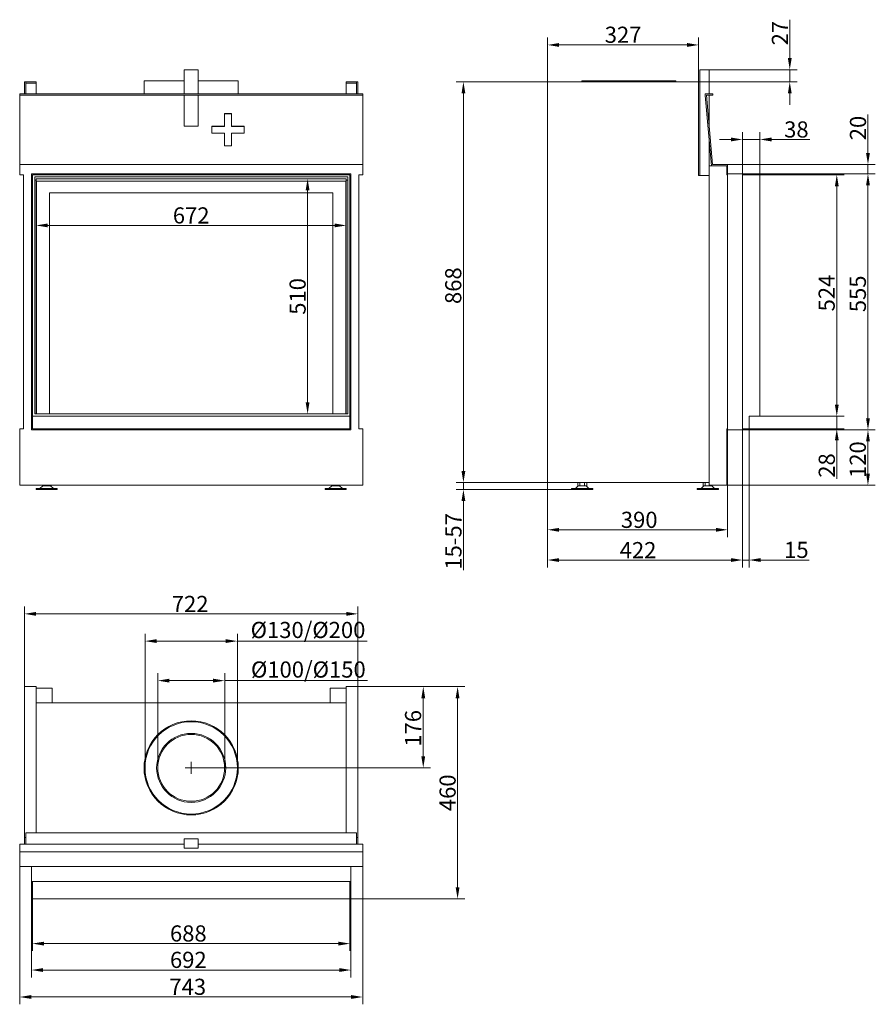
# Model space of a CAD drawing. Extents: x -11431 to -9578, y 70 to 2204.
import ezdxf

# ---------------------------------------------------------------- set-up
doc = ezdxf.new("R2010")
doc.units = 0
doc.header["$LTSCALE"] = 5
doc.layers.add('Bemaßungen(Brunner)', color=7, linetype='Continuous', lineweight=25)
doc.layers.add('STUKLIJST', color=7, linetype='Continuous')
doc.styles.add('Brunner 2014', font='arial.ttf', dxfattribs={"height": 35})
doc.dimstyles.new('Brunner 2014', dxfattribs={"dimscale": 5, "dimtxt": 35, "dimasz": 5, "dimexe": 3.175, "dimexo": 0, "dimgap": 0.762, "dimtad": 1, "dimdec": 0, "dimrnd": 1e-08, "dimtxsty": 'Brunner 2014', "dimcen": 0.09, "dimdle": 10, "dimclrd": 7, "dimclre": 7, "dimclrt": 7, "dimadec": 1, "dimazin": 2, "dimtfac": 0.666667, "dimtdec": 0, "dimtmove": 0, "dimatfit": 3, "dimldrblk": 'Filled-1', "dimfxl": 1, "dimtolj": 1, "dimlwd": 5, "dimlwe": 5, "dimarcsym": 0})

# ---------------------------------------------------------------- blocks, each defined once
blk = doc.blocks.new('*D41')
at = {"color": 7, "linetype": 'Continuous', "lineweight": 5}
for p, q in [((-11420.9, 758.8), (-11420.9, 932.4)), ((-10698.9, 758.8), (-10698.9, 932.4)), ((-11395.9, 916.5), (-10723.9, 916.5))]:
    blk.add_line(p, q, dxfattribs=at)
for points in [[(-11395.9, 920.7), (-11395.9, 912.4), (-11420.9, 916.5)], [(-10723.9, 920.7), (-10723.9, 912.4), (-10698.9, 916.5)]]:
    blk.add_solid(points, dxfattribs=at)
at = {"layer": 'Defpoints', "color": 0, "linetype": 'Continuous', "lineweight": 5}
for p in [(-10698.9, 916.5), (-11420.9, 758.8), (-10698.9, 758.8)]:
    blk.add_point(p, dxfattribs=at)
at = {"color": 7, "linetype": 'Continuous', "lineweight": 0, "insert": (-11062.1, 955.5), "char_height": 35, "attachment_point": 2, "style": 'Brunner 2014'}
blk.add_mtext('\\A1;722', dxfattribs=at)
blk = doc.blocks.new('Filled-1')
at = {"color": 0}
for p, q in [((0, 0), (-1, 0.167)), ((-1, 0.167), (-1, -0.167)), ((-1, 0), (0, 0)), ((-1, -0.167), (0, 0))]:
    blk.add_line(p, q, dxfattribs=at)
at = {"color": 0, "flags": 128}
blk.add_lwpolyline([(-1, -0.167), (0, 0), (-1, 0.167), (-1, -0.167)], dxfattribs=at)
at = {"color": 0}
blk.add_solid([(-1, -0.167), (0, 0), (-1, 0.167), (-1, -0.167)], dxfattribs=at)
blk = doc.blocks.new('*D42')
at = {"color": 7, "linetype": 'Continuous', "lineweight": 5}
for p, q in [((-10698.9, 758.8), (-10541.3, 758.8)), ((-10557.2, 607.8), (-10557.2, 733.8)), ((-11059.9, 582.8), (-10541.3, 582.8))]:
    blk.add_line(p, q, dxfattribs=at)
for points in [[(-10561.3, 733.8), (-10553, 733.8), (-10557.2, 758.8)], [(-10561.3, 607.8), (-10553, 607.8), (-10557.2, 582.8)]]:
    blk.add_solid(points, dxfattribs=at)
at = {"layer": 'Defpoints', "color": 0, "linetype": 'Continuous', "lineweight": 5}
for p in [(-10698.9, 758.8), (-10557.2, 758.8), (-11059.9, 582.8)]:
    blk.add_point(p, dxfattribs=at)
at = {"color": 7, "linetype": 'Continuous', "lineweight": 0, "insert": (-10596.7, 668.5), "char_height": 35, "attachment_point": 2, "rotation": 90, "style": 'Brunner 2014'}
blk.add_mtext('\\A1;176', dxfattribs=at)
blk = doc.blocks.new('*D43')
at = {"color": 7, "linetype": 'Continuous', "lineweight": 5}
for p, q in [((-11403.9, 298.8), (-11403.9, 186.1)), ((-10715.9, 298.8), (-10715.9, 186.1)), ((-10740.9, 202), (-11378.9, 202))]:
    blk.add_line(p, q, dxfattribs=at)
for points in [[(-11378.9, 206.1), (-11378.9, 197.8), (-11403.9, 202)], [(-10740.9, 206.1), (-10740.9, 197.8), (-10715.9, 202)]]:
    blk.add_solid(points, dxfattribs=at)
at = {"layer": 'Defpoints', "color": 0, "linetype": 'Continuous', "lineweight": 5}
for p in [(-11403.9, 298.8), (-10715.9, 298.8), (-11403.9, 202)]:
    blk.add_point(p, dxfattribs=at)
at = {"color": 30, "linetype": 'Continuous', "lineweight": 0, "insert": (-11066.1, 241.5), "char_height": 35, "attachment_point": 2, "style": 'Brunner 2014'}
blk.add_mtext('\\A1;688', dxfattribs=at)
blk = doc.blocks.new('*D44')
at = {"color": 7, "linetype": 'Continuous', "lineweight": 5}
for p, q in [((-11405.9, 336.8), (-11405.9, 128.9)), ((-10713.9, 336.8), (-10713.9, 128.9)), ((-11380.9, 144.7), (-10738.9, 144.7))]:
    blk.add_line(p, q, dxfattribs=at)
for points in [[(-11380.9, 148.9), (-11380.9, 140.6), (-11405.9, 144.7)], [(-10738.9, 148.9), (-10738.9, 140.6), (-10713.9, 144.7)]]:
    blk.add_solid(points, dxfattribs=at)
at = {"layer": 'Defpoints', "color": 0, "linetype": 'Continuous', "lineweight": 5}
for p in [(-11405.9, 336.8), (-10713.9, 336.8), (-10713.9, 144.7)]:
    blk.add_point(p, dxfattribs=at)
at = {"color": 7, "linetype": 'Continuous', "lineweight": 0, "insert": (-11066.1, 184.3), "char_height": 35, "attachment_point": 2, "style": 'Brunner 2014'}
blk.add_mtext('\\A1;692', dxfattribs=at)
blk = doc.blocks.new('*D45')
at = {"color": 7, "linetype": 'Continuous', "lineweight": 5}
for p, q in [((-11431.4, 368.8), (-11431.4, 70.5)), ((-10688.4, 368.8), (-10688.4, 70.5)), ((-11406.4, 86.3), (-10713.4, 86.3))]:
    blk.add_line(p, q, dxfattribs=at)
for points in [[(-11406.4, 90.5), (-11406.4, 82.2), (-11431.4, 86.3)], [(-10713.4, 90.5), (-10713.4, 82.2), (-10688.4, 86.3)]]:
    blk.add_solid(points, dxfattribs=at)
at = {"layer": 'Defpoints', "color": 0, "linetype": 'Continuous', "lineweight": 5}
for p in [(-11431.4, 368.8), (-10688.4, 368.8), (-10688.4, 86.3)]:
    blk.add_point(p, dxfattribs=at)
at = {"color": 7, "linetype": 'Continuous', "lineweight": 0, "insert": (-11067.3, 125.9), "char_height": 35, "attachment_point": 2, "style": 'Brunner 2014'}
blk.add_mtext('\\A1;743', dxfattribs=at)
blk = doc.blocks.new('*D46')
at = {"layer": 'Bemaßungen(Brunner)', "color": 7, "linetype": 'Continuous', "lineweight": 5}
for p, q in [((-10723.9, 1859.2), (-10823.6, 1859.2)), ((-10807.7, 1834.2), (-10807.7, 1374.7)), ((-10724.9, 1349.7), (-10823.6, 1349.7))]:
    blk.add_line(p, q, dxfattribs=at)
at = {"layer": 'Bemaßungen(Brunner)', "color": 7, "lineweight": 5}
for points in [[(-10811.9, 1834.2), (-10803.6, 1834.2), (-10807.7, 1859.2)], [(-10811.9, 1374.7), (-10803.6, 1374.7), (-10807.7, 1349.7)]]:
    blk.add_solid(points, dxfattribs=at)
at = {"layer": 'Defpoints', "color": 0, "lineweight": 5}
for p in [(-10723.9, 1859.2), (-10807.7, 1349.7), (-10724.9, 1349.7)]:
    blk.add_point(p, dxfattribs=at)
at = {"layer": 'Bemaßungen(Brunner)', "color": 7, "lineweight": 5, "insert": (-10829.4, 1604.4), "char_height": 35, "attachment_point": 5, "rotation": 90, "style": 'Brunner 2014'}
blk.add_mtext('\\A1;510', dxfattribs=at)
blk = doc.blocks.new('*D47')
at = {"layer": 'Bemaßungen(Brunner)', "color": 7, "linetype": 'Continuous', "lineweight": 5}
for p, q in [((-11395.9, 1859.2), (-11395.9, 1742.4)), ((-10723.9, 1859.2), (-10723.9, 1742.4)), ((-11370.9, 1758.2), (-10748.9, 1758.2))]:
    blk.add_line(p, q, dxfattribs=at)
at = {"layer": 'Bemaßungen(Brunner)', "color": 7, "lineweight": 5}
for points in [[(-11370.9, 1762.4), (-11370.9, 1754.1), (-11395.9, 1758.2)], [(-10748.9, 1762.4), (-10748.9, 1754.1), (-10723.9, 1758.2)]]:
    blk.add_solid(points, dxfattribs=at)
at = {"layer": 'Defpoints', "color": 0, "lineweight": 5}
for p in [(-11395.9, 1859.2), (-10723.9, 1859.2), (-10723.9, 1758.2)]:
    blk.add_point(p, dxfattribs=at)
at = {"layer": 'Bemaßungen(Brunner)', "color": 7, "lineweight": 5, "insert": (-11059.9, 1779.9), "char_height": 35, "attachment_point": 5, "style": 'Brunner 2014'}
blk.add_mtext('\\A1;672', dxfattribs=at)
blk = doc.blocks.new('*D48')
at = {"color": 7, "linetype": 'Continuous', "lineweight": 5}
for p, q in [((-10287.8, 2069.2), (-10287.8, 2165.2)), ((-9960.8, 2069.2), (-9960.8, 2165.2)), ((-9985.8, 2149.3), (-10262.8, 2149.3))]:
    blk.add_line(p, q, dxfattribs=at)
for points in [[(-10262.8, 2153.5), (-10262.8, 2145.1), (-10287.8, 2149.3)], [(-9985.8, 2153.5), (-9985.8, 2145.1), (-9960.8, 2149.3)]]:
    blk.add_solid(points, dxfattribs=at)
at = {"layer": 'Defpoints', "color": 0, "linetype": 'Continuous', "lineweight": 5}
for p in [(-10287.8, 2149.3), (-10287.8, 2069.2), (-9960.8, 2069.2)]:
    blk.add_point(p, dxfattribs=at)
at = {"color": 7, "linetype": 'Continuous', "lineweight": 0, "insert": (-10124.3, 2188.9), "char_height": 35, "attachment_point": 2, "style": 'Brunner 2014'}
blk.add_mtext('\\A1;327', dxfattribs=at)
blk = doc.blocks.new('*D49')
at = {"color": 7, "linetype": 'Continuous', "lineweight": 5}
for p, q in [((-10287.8, 2069.2), (-10486, 2069.2)), ((-10470.2, 1226.2), (-10470.2, 2044.2)), ((-10287.8, 1201.2), (-10486, 1201.2))]:
    blk.add_line(p, q, dxfattribs=at)
for points in [[(-10474.3, 2044.2), (-10466, 2044.2), (-10470.2, 2069.2)], [(-10474.3, 1226.2), (-10466, 1226.2), (-10470.2, 1201.2)]]:
    blk.add_solid(points, dxfattribs=at)
at = {"layer": 'Defpoints', "color": 0, "linetype": 'Continuous', "lineweight": 5}
for p in [(-10470.2, 2069.2), (-10287.8, 2069.2), (-10287.8, 1201.2)]:
    blk.add_point(p, dxfattribs=at)
at = {"color": 7, "linetype": 'Continuous', "lineweight": 0, "insert": (-10509.7, 1627.7), "char_height": 35, "attachment_point": 2, "rotation": 90, "style": 'Brunner 2014'}
blk.add_mtext('\\A1;868', dxfattribs=at)
blk = doc.blocks.new('*D50')
at = {"color": 7, "linetype": 'Continuous', "lineweight": 5}
for p, q in [((-9865.8, 1315.2), (-9865.8, 1017.3)), ((-9851.3, 1317.2), (-9851.3, 1017.3)), ((-9890.8, 1033.2), (-9915.8, 1033.2)), ((-9865.8, 1033.2), (-9851.3, 1033.2)), ((-9826.3, 1033.2), (-9721.5, 1033.2))]:
    blk.add_line(p, q, dxfattribs=at)
for points in [[(-9890.8, 1037.3), (-9890.8, 1029), (-9865.8, 1033.2)], [(-9826.3, 1037.3), (-9826.3, 1029), (-9851.3, 1033.2)]]:
    blk.add_solid(points, dxfattribs=at)
at = {"layer": 'Defpoints', "color": 0, "linetype": 'Continuous', "lineweight": 5}
for p in [(-9865.8, 1315.2), (-9851.3, 1317.2), (-9851.3, 1033.2)]:
    blk.add_point(p, dxfattribs=at)
at = {"color": 30, "linetype": 'Continuous', "lineweight": 0, "insert": (-9748.9, 1072.7), "char_height": 35, "attachment_point": 2, "style": 'Brunner 2014'}
blk.add_mtext('\\A1;15', dxfattribs=at)
blk = doc.blocks.new('*D51')
at = {"color": 7, "linetype": 'Continuous', "lineweight": 5}
for p, q in [((-9865.8, 1315.2), (-9865.8, 1017.3)), ((-10287.8, 1201.2), (-10287.8, 1017.3)), ((-9890.8, 1033.2), (-10262.8, 1033.2))]:
    blk.add_line(p, q, dxfattribs=at)
for points in [[(-10262.8, 1037.3), (-10262.8, 1029), (-10287.8, 1033.2)], [(-9890.8, 1037.3), (-9890.8, 1029), (-9865.8, 1033.2)]]:
    blk.add_solid(points, dxfattribs=at)
at = {"layer": 'Defpoints', "color": 0, "linetype": 'Continuous', "lineweight": 5}
for p in [(-9865.8, 1315.2), (-10287.8, 1201.2), (-10287.8, 1033.2)]:
    blk.add_point(p, dxfattribs=at)
at = {"color": 7, "linetype": 'Continuous', "lineweight": 0, "insert": (-10091.9, 1072.1), "char_height": 35, "attachment_point": 2, "style": 'Brunner 2014'}
blk.add_mtext('\\A1;422', dxfattribs=at)
blk = doc.blocks.new('*D52')
at = {"color": 7, "linetype": 'Continuous', "lineweight": 5}
for p, q in [((-9865.8, 1315.2), (-9578, 1315.2)), ((-9593.9, 1220.2), (-9593.9, 1290.2)), ((-9897.8, 1195.2), (-9578, 1195.2))]:
    blk.add_line(p, q, dxfattribs=at)
for points in [[(-9598, 1290.2), (-9589.7, 1290.2), (-9593.9, 1315.2)], [(-9598, 1220.2), (-9589.7, 1220.2), (-9593.9, 1195.2)]]:
    blk.add_solid(points, dxfattribs=at)
at = {"layer": 'Defpoints', "color": 0, "linetype": 'Continuous', "lineweight": 5}
for p in [(-9865.8, 1315.2), (-9593.9, 1315.2), (-9897.8, 1195.2)]:
    blk.add_point(p, dxfattribs=at)
at = {"color": 7, "linetype": 'Continuous', "lineweight": 0, "insert": (-9633.4, 1250.7), "char_height": 35, "attachment_point": 2, "rotation": 90, "style": 'Brunner 2014'}
blk.add_mtext('\\A1;120', dxfattribs=at)
blk = doc.blocks.new('*D53')
at = {"color": 7, "linetype": 'Continuous', "lineweight": 5}
for p, q in [((-9827.8, 1868.2), (-9645.5, 1868.2)), ((-9661.4, 1369.7), (-9661.4, 1843.2)), ((-9827.8, 1344.7), (-9645.5, 1344.7))]:
    blk.add_line(p, q, dxfattribs=at)
for points in [[(-9665.5, 1843.2), (-9657.2, 1843.2), (-9661.4, 1868.2)], [(-9665.5, 1369.7), (-9657.2, 1369.7), (-9661.4, 1344.7)]]:
    blk.add_solid(points, dxfattribs=at)
at = {"layer": 'Defpoints', "color": 0, "linetype": 'Continuous', "lineweight": 5}
for p in [(-9827.8, 1868.2), (-9661.4, 1868.2), (-9827.8, 1344.7)]:
    blk.add_point(p, dxfattribs=at)
at = {"color": 30, "linetype": 'Continuous', "lineweight": 0, "insert": (-9700.9, 1611.7), "char_height": 35, "attachment_point": 2, "rotation": 90, "style": 'Brunner 2014'}
blk.add_mtext('\\A1;524', dxfattribs=at)
blk = doc.blocks.new('*D54')
at = {"color": 7, "linetype": 'Continuous', "lineweight": 5}
for p, q in [((-9865.8, 1870.2), (-9578, 1870.2)), ((-9593.9, 1340.2), (-9593.9, 1845.2)), ((-9865.8, 1315.2), (-9578, 1315.2))]:
    blk.add_line(p, q, dxfattribs=at)
for points in [[(-9598, 1845.2), (-9589.7, 1845.2), (-9593.9, 1870.2)], [(-9598, 1340.2), (-9589.7, 1340.2), (-9593.9, 1315.2)]]:
    blk.add_solid(points, dxfattribs=at)
at = {"layer": 'Defpoints', "color": 0, "linetype": 'Continuous', "lineweight": 5}
for p in [(-9865.8, 1870.2), (-9593.9, 1870.2), (-9865.8, 1315.2)]:
    blk.add_point(p, dxfattribs=at)
at = {"color": 7, "linetype": 'Continuous', "lineweight": 0, "insert": (-9633.3, 1610), "char_height": 35, "attachment_point": 2, "rotation": 90, "style": 'Brunner 2014'}
blk.add_mtext('\\A1;555', dxfattribs=at)
blk = doc.blocks.new('*D57')
at = {"layer": 'Bemaßungen(Brunner)', "color": 7, "linetype": 'Continuous', "lineweight": 5}
for p, q in [((-10470.2, 1226.2), (-10470.2, 1251.2)), ((-10287.8, 1201.2), (-10486, 1201.2)), ((-10470.2, 1201.2), (-10470.2, 1186.2)), ((-10235.8, 1186.2), (-10486, 1186.2)), ((-10470.2, 1161.2), (-10470.2, 1011))]:
    blk.add_line(p, q, dxfattribs=at)
at = {"layer": 'Bemaßungen(Brunner)', "color": 7, "lineweight": 5}
for points in [[(-10474.3, 1226.2), (-10466, 1226.2), (-10470.2, 1201.2)], [(-10474.3, 1161.2), (-10466, 1161.2), (-10470.2, 1186.2)]]:
    blk.add_solid(points, dxfattribs=at)
at = {"layer": 'Defpoints', "color": 0, "lineweight": 5}
for p in [(-10470.2, 1201.2), (-10287.8, 1201.2), (-10235.8, 1186.2)]:
    blk.add_point(p, dxfattribs=at)
at = {"layer": 'Bemaßungen(Brunner)', "color": 7, "lineweight": 5, "insert": (-10491.8, 1073.6), "char_height": 35, "attachment_point": 5, "rotation": 90, "style": 'Brunner 2014'}
blk.add_mtext('\\A1;15-57', dxfattribs=at)
blk = doc.blocks.new('*D58')
at = {"layer": 'Bemaßungen(Brunner)', "color": 7, "linetype": 'Continuous', "lineweight": 5}
for p, q in [((-9661.4, 1369.7), (-9661.4, 1394.7)), ((-9827.8, 1344.7), (-9645.5, 1344.7)), ((-9661.4, 1344.7), (-9661.4, 1317.2)), ((-9851.3, 1317.2), (-9645.5, 1317.2)), ((-9661.4, 1292.2), (-9661.4, 1208.8))]:
    blk.add_line(p, q, dxfattribs=at)
at = {"layer": 'Bemaßungen(Brunner)', "color": 7, "lineweight": 5}
for points in [[(-9665.5, 1369.7), (-9657.2, 1369.7), (-9661.4, 1344.7)], [(-9665.5, 1292.2), (-9657.2, 1292.2), (-9661.4, 1317.2)]]:
    blk.add_solid(points, dxfattribs=at)
at = {"layer": 'Defpoints', "color": 0, "lineweight": 5}
for p in [(-9827.8, 1344.7), (-9661.4, 1344.7), (-9851.3, 1317.2)]:
    blk.add_point(p, dxfattribs=at)
at = {"layer": 'Bemaßungen(Brunner)', "color": 30, "lineweight": 5, "insert": (-9683.1, 1238), "char_height": 35, "attachment_point": 5, "rotation": 90, "style": 'Brunner 2014'}
blk.add_mtext('\\A1;28', dxfattribs=at)
blk = doc.blocks.new('*D59')
at = {"layer": 'Bemaßungen(Brunner)', "color": 7, "linetype": 'Continuous', "lineweight": 5}
for p, q in [((-9890.8, 1944.5), (-9915.8, 1944.5)), ((-9865.8, 1868.2), (-9865.8, 1960.4)), ((-9865.8, 1944.5), (-9827.8, 1944.5)), ((-9827.8, 1868.2), (-9827.8, 1960.4)), ((-9802.8, 1944.5), (-9720, 1944.5))]:
    blk.add_line(p, q, dxfattribs=at)
at = {"layer": 'Bemaßungen(Brunner)', "color": 7, "lineweight": 5}
for points in [[(-9890.8, 1948.7), (-9890.8, 1940.3), (-9865.8, 1944.5)], [(-9802.8, 1948.7), (-9802.8, 1940.3), (-9827.8, 1944.5)]]:
    blk.add_solid(points, dxfattribs=at)
at = {"layer": 'Defpoints', "color": 0, "lineweight": 5}
for p in [(-9865.8, 1944.5), (-9865.8, 1868.2), (-9827.8, 1868.2)]:
    blk.add_point(p, dxfattribs=at)
at = {"layer": 'Bemaßungen(Brunner)', "color": 30, "lineweight": 5, "insert": (-9748.9, 1966.2), "char_height": 35, "attachment_point": 5, "style": 'Brunner 2014'}
blk.add_mtext('\\A1;38', dxfattribs=at)
blk = doc.blocks.new('*D60')
at = {"layer": 'Bemaßungen(Brunner)', "color": 7, "linetype": 'Continuous', "lineweight": 5}
for p, q in [((-9593.9, 1915.2), (-9593.9, 1998.4)), ((-9897.8, 1890.2), (-9578, 1890.2)), ((-9593.9, 1870.2), (-9593.9, 1890.2)), ((-9897.8, 1870.2), (-9578, 1870.2)), ((-9593.9, 1845.2), (-9593.9, 1820.2))]:
    blk.add_line(p, q, dxfattribs=at)
at = {"layer": 'Bemaßungen(Brunner)', "color": 7, "lineweight": 5}
for points in [[(-9598, 1915.2), (-9589.7, 1915.2), (-9593.9, 1890.2)], [(-9598, 1845.2), (-9589.7, 1845.2), (-9593.9, 1870.2)]]:
    blk.add_solid(points, dxfattribs=at)
at = {"layer": 'Defpoints', "color": 0, "lineweight": 5}
for p in [(-9897.8, 1890.2), (-9593.9, 1890.2), (-9897.8, 1870.2)]:
    blk.add_point(p, dxfattribs=at)
at = {"layer": 'Bemaßungen(Brunner)', "color": 7, "lineweight": 5, "insert": (-9615.5, 1969.3), "char_height": 35, "attachment_point": 5, "rotation": 90, "style": 'Brunner 2014'}
blk.add_mtext('\\A1;20', dxfattribs=at)
blk = doc.blocks.new('*D61')
at = {"layer": 'Bemaßungen(Brunner)', "color": 7, "linetype": 'Continuous', "lineweight": 5}
for p, q in [((-9763.3, 2120.7), (-9763.3, 2204)), ((-9937.8, 2095.7), (-9747.4, 2095.7)), ((-9763.3, 2069.2), (-9763.3, 2095.7)), ((-9960.8, 2069.2), (-9747.4, 2069.2)), ((-9763.3, 2044.2), (-9763.3, 2019.2))]:
    blk.add_line(p, q, dxfattribs=at)
at = {"layer": 'Bemaßungen(Brunner)', "color": 7, "lineweight": 5}
for points in [[(-9767.4, 2120.7), (-9759.1, 2120.7), (-9763.3, 2095.7)], [(-9767.4, 2044.2), (-9759.1, 2044.2), (-9763.3, 2069.2)]]:
    blk.add_solid(points, dxfattribs=at)
at = {"layer": 'Defpoints', "color": 0, "lineweight": 5}
for p in [(-9937.8, 2095.7), (-9960.8, 2069.2), (-9763.3, 2069.2)]:
    blk.add_point(p, dxfattribs=at)
at = {"layer": 'Bemaßungen(Brunner)', "color": 7, "lineweight": 5, "insert": (-9784.6, 2174.9), "char_height": 35, "attachment_point": 5, "rotation": 90, "style": 'Brunner 2014'}
blk.add_mtext('\\A1;27', dxfattribs=at)
blk = doc.blocks.new('*D62')
at = {"layer": 'Bemaßungen(Brunner)', "color": 7, "linetype": 'Continuous', "lineweight": 5}
for p, q in [((-9897.8, 1315.2), (-9897.8, 1082.8)), ((-10287.8, 1201.2), (-10287.8, 1082.8)), ((-9922.8, 1098.7), (-10262.8, 1098.7))]:
    blk.add_line(p, q, dxfattribs=at)
at = {"layer": 'Bemaßungen(Brunner)', "color": 7, "lineweight": 5}
for points in [[(-10262.8, 1102.8), (-10262.8, 1094.5), (-10287.8, 1098.7)], [(-9922.8, 1102.8), (-9922.8, 1094.5), (-9897.8, 1098.7)]]:
    blk.add_solid(points, dxfattribs=at)
at = {"layer": 'Defpoints', "color": 0, "lineweight": 5}
for p in [(-9897.8, 1315.2), (-10287.8, 1201.2), (-10287.8, 1098.7)]:
    blk.add_point(p, dxfattribs=at)
at = {"layer": 'Bemaßungen(Brunner)', "color": 7, "lineweight": 5, "insert": (-10089.4, 1120.3), "char_height": 35, "attachment_point": 5, "style": 'Brunner 2014'}
blk.add_mtext('\\A1;390', dxfattribs=at)
blk = doc.blocks.new('*D63')
at = {"layer": 'Bemaßungen(Brunner)', "color": 7, "linetype": 'Continuous', "lineweight": 5}
for p, q in [((-10698.9, 758.8), (-10467, 758.8)), ((-10482.8, 323.8), (-10482.8, 733.8)), ((-10715.9, 298.8), (-10467, 298.8))]:
    blk.add_line(p, q, dxfattribs=at)
at = {"layer": 'Bemaßungen(Brunner)', "color": 7, "lineweight": 5}
for points in [[(-10487, 733.8), (-10478.7, 733.8), (-10482.8, 758.8)], [(-10487, 323.8), (-10478.7, 323.8), (-10482.8, 298.8)]]:
    blk.add_solid(points, dxfattribs=at)
at = {"layer": 'Defpoints', "color": 0, "lineweight": 5}
for p in [(-10698.9, 758.8), (-10482.8, 758.8), (-10715.9, 298.8)]:
    blk.add_point(p, dxfattribs=at)
at = {"layer": 'Bemaßungen(Brunner)', "color": 7, "lineweight": 5, "insert": (-10504.5, 528.8), "char_height": 35, "attachment_point": 5, "rotation": 90, "style": 'Brunner 2014'}
blk.add_mtext('\\A1;460', dxfattribs=at)
blk = doc.blocks.new('*D71')
at = {"layer": 'Defpoints', "color": 0, "lineweight": 5}
for p in [(-11159.9, 857.5), (-11159.9, 582.8), (-10959.9, 582.8)]:
    blk.add_point(p, dxfattribs=at)
at = {"layer": 'STUKLIJST', "color": 7, "linetype": 'Continuous', "lineweight": 5}
for p, q in [((-11159.9, 582.8), (-11159.9, 873.4)), ((-11134.9, 857.5), (-10984.9, 857.5)), ((-10959.9, 582.8), (-10959.9, 873.4)), ((-10959.9, 857.5), (-10678.7, 857.5))]:
    blk.add_line(p, q, dxfattribs=at)
at = {"layer": 'STUKLIJST', "color": 7, "lineweight": 5}
for points in [[(-11134.9, 861.7), (-11134.9, 853.4), (-11159.9, 857.5)], [(-10984.9, 861.7), (-10984.9, 853.4), (-10959.9, 857.5)]]:
    blk.add_solid(points, dxfattribs=at)
at = {"layer": 'STUKLIJST', "color": 7, "insert": (-10806.8, 899.1), "char_height": 35, "attachment_point": 2, "style": 'Brunner 2014'}
blk.add_mtext('\\A1;%%C130/%%C200', dxfattribs=at)
blk = doc.blocks.new('*D72')
at = {"layer": 'Defpoints', "color": 0, "lineweight": 5}
for p in [(-11132.3, 771.8), (-11132.3, 583.1), (-10987.3, 582.8)]:
    blk.add_point(p, dxfattribs=at)
at = {"layer": 'STUKLIJST', "color": 7, "linetype": 'Continuous', "lineweight": 5}
for p, q in [((-11132.3, 583.1), (-11132.3, 787.7)), ((-11107.3, 771.8), (-11012.3, 771.8)), ((-10987.3, 582.8), (-10987.3, 787.7)), ((-10987.3, 771.8), (-10678, 771.8))]:
    blk.add_line(p, q, dxfattribs=at)
at = {"layer": 'STUKLIJST', "color": 7, "lineweight": 5}
for points in [[(-11107.3, 776), (-11107.3, 767.7), (-11132.3, 771.8)], [(-11012.3, 776), (-11012.3, 767.7), (-10987.3, 771.8)]]:
    blk.add_solid(points, dxfattribs=at)
at = {"layer": 'STUKLIJST', "color": 7, "insert": (-10806.1, 813.4), "char_height": 35, "attachment_point": 2, "style": 'Brunner 2014'}
blk.add_mtext('\\A1;%%C100/%%C150', dxfattribs=at)

msp = doc.modelspace()

# ---------------------------------------------------------------- linework, layer by layer
at = {"color": 7, "linetype": 'Continuous', "lineweight": 15}
for p, q in [((-11044.9, 2095.7), (-11074.9, 2095.7)), ((-11074.9, 2095.7), (-11074.9, 2043.2)), ((-11044.9, 2043.2), (-11044.9, 2095.7)), ((-9957.8, 2095.7), (-9937.8, 2095.7)), ((-9957.8, 1866.2), (-9957.8, 2095.7)), ((-9937.8, 2043.2), (-9937.8, 2095.7)), ((-11161.9, 2071.2), (-11161.9, 2043.2)), ((-11161.9, 2071.2), (-11074.9, 2071.2)), ((-11044.9, 2071.2), (-10957.9, 2071.2)), ((-10957.9, 2043.2), (-10957.9, 2071.2)), ((-10213.8, 2069.2), (-10213.8, 2071.2)), ((-10009.8, 2071.2), (-10213.8, 2071.2)), ((-10009.8, 2071.2), (-10009.8, 2069.2)), ((-11417.9, 2069.2), (-11420.9, 2069.2)), ((-11420.9, 2069.2), (-11420.9, 2043.2)), ((-11417.9, 2069.2), (-11417.9, 2043.2)), ((-11395.9, 2069.2), (-11417.9, 2069.2)), ((-11395.9, 2066.2), (-11417.9, 2066.2)), ((-11395.9, 2066.2), (-11395.9, 2069.2)), ((-11395.9, 2066.2), (-11395.9, 2043.2)), ((-10723.9, 2066.2), (-10723.9, 2069.2)), ((-10701.9, 2069.2), (-10723.9, 2069.2)), ((-10701.9, 2066.2), (-10723.9, 2066.2)), ((-10723.9, 2043.2), (-10723.9, 2066.2)), ((-10698.9, 2069.2), (-10701.9, 2069.2)), ((-10701.9, 2043.2), (-10701.9, 2069.2)), ((-10698.9, 2069.2), (-10698.9, 2043.2)), ((-10287.8, 2069.2), (-10287.8, 1201.2)), ((-9960.8, 2069.2), (-10287.8, 2069.2)), ((-10287.8, 2069.2), (-10287.8, 1201.2)), ((-9960.8, 2069.2), (-9960.8, 1866.2)), ((-11431.4, 2043.2), (-10688.4, 2043.2)), ((-11431.4, 2040.2), (-11431.4, 2043.2)), ((-11431.4, 2040.2), (-10688.4, 2040.2)), ((-11431.4, 1890.2), (-11431.4, 2040.2)), ((-11074.9, 2040.2), (-11074.9, 1973.5)), ((-11044.9, 1973.5), (-11044.9, 2040.2)), ((-10688.4, 2040.2), (-10688.4, 2043.2)), ((-10688.4, 1890.2), (-10688.4, 2040.2)), ((-9946.8, 2043.2), (-9929.8, 2043.2)), ((-9946.8, 2040), (-9946.8, 2043.2)), ((-9946.8, 2040), (-9933, 1887.2)), ((-9943.8, 2040.2), (-9929.8, 2040.2)), ((-9930.3, 1890.2), (-9943.8, 2040.2)), ((-9937.8, 1973.5), (-9937.8, 2040.2)), ((-9929.8, 2040.2), (-9929.8, 2043.2)), ((-10972.4, 2000.6), (-10987.4, 2000.6)), ((-10987.4, 2000.6), (-10987.4, 1973.2)), ((-10972.4, 2000.3), (-10987.4, 2000.3)), ((-10972.4, 1973.2), (-10972.4, 2000.6)), ((-11044.9, 1973.5), (-11074.9, 1973.5)), ((-11014.9, 1973.2), (-11014.9, 1958.3)), ((-10987.4, 1973.2), (-11014.9, 1973.2)), ((-10987.4, 1972.9), (-11014.9, 1972.9)), ((-10987.4, 1972.9), (-10987.4, 1973.2)), ((-10944.9, 1973.2), (-10972.4, 1973.2)), ((-10972.4, 1972.9), (-10972.4, 1973.2)), ((-10944.9, 1972.9), (-10972.4, 1972.9)), ((-10944.9, 1958.3), (-10944.9, 1973.2)), ((-11014.9, 1958.3), (-10987.4, 1958.3)), ((-10987.4, 1958.3), (-10987.4, 1930.9)), ((-10972.4, 1930.9), (-10972.4, 1958.3)), ((-10972.4, 1958.3), (-10944.9, 1958.3)), ((-10987.4, 1930.9), (-10972.4, 1930.9)), ((-9937.8, 1887.2), (-9937.8, 1940)), ((-11431.4, 1890.2), (-11431.4, 1868.2)), ((-11431.4, 1890.2), (-10688.4, 1890.2)), ((-10688.4, 1890.2), (-10688.4, 1868.2)), ((-9937.8, 1195.2), (-9937.8, 1887.2)), ((-9937.8, 1887.2), (-9933, 1887.2)), ((-9933, 1887.2), (-9899.8, 1887.2)), ((-9897.8, 1890.2), (-9930.3, 1890.2)), ((-9899.8, 1887.2), (-9899.8, 1868.2)), ((-9897.8, 1890.2), (-9897.8, 1868.2)), ((-11423.4, 1868.2), (-11431.4, 1868.2)), ((-11423.4, 1868.2), (-11423.4, 1317.2)), ((-11405.9, 1870.2), (-11405.9, 1315.2)), ((-11405.9, 1870.2), (-10713.9, 1870.2)), ((-10723.9, 1859.2), (-11395.9, 1859.2)), ((-11395.9, 1859.2), (-11395.9, 1349.7)), ((-10723.9, 1349.7), (-10723.9, 1859.2)), ((-10713.9, 1315.2), (-10713.9, 1870.2)), ((-10696.4, 1868.2), (-10688.4, 1868.2)), ((-10696.4, 1868.2), (-10696.4, 1317.2)), ((-9960.8, 1866.2), (-9937.8, 1866.2)), ((-9899.8, 1868.2), (-9897.8, 1868.2)), ((-9897.8, 1870.2), (-9865.8, 1870.2)), ((-9897.8, 1868.2), (-9897.8, 1317.2)), ((-9865.8, 1315.2), (-9865.8, 1870.2)), ((-11398.9, 1856.2), (-11395.9, 1856.2)), ((-10724.9, 1854.2), (-11394.9, 1854.2)), ((-11394.9, 1854.2), (-11394.9, 1349.7)), ((-10724.9, 1349.7), (-10724.9, 1854.2)), ((-10723.9, 1856.2), (-10720.9, 1856.2)), ((-11366.9, 1829.2), (-11366.9, 1349.7)), ((-10752.9, 1829.2), (-11366.9, 1829.2)), ((-10752.9, 1349.7), (-10752.9, 1829.2)), ((-11431.4, 1317.2), (-11431.4, 1195.2)), ((-11423.4, 1317.2), (-11431.4, 1317.2)), ((-10713.9, 1315.2), (-11405.9, 1315.2)), ((-10696.4, 1317.2), (-10688.4, 1317.2)), ((-10688.4, 1317.2), (-10688.4, 1195.2)), ((-9899.8, 1317.2), (-9899.8, 1195.2)), ((-9897.8, 1317.2), (-9899.8, 1317.2)), ((-9897.8, 1317.2), (-9897.8, 1195.2)), ((-9897.8, 1315.2), (-9865.8, 1315.2)), ((-10688.4, 1195.2), (-11431.4, 1195.2)), ((-11382.3, 1195.2), (-11382.3, 1194.2)), ((-11375.2, 1195.2), (-11375.2, 1194.2)), ((-11365.8, 1195.2), (-11365.8, 1194.2)), ((-11363.4, 1195.2), (-11363.4, 1194.2)), ((-10755.7, 1195.2), (-10755.7, 1194.2)), ((-10755, 1195.2), (-10755, 1194.2)), ((-10746.2, 1195.2), (-10746.2, 1194.2)), ((-10738, 1195.2), (-10738, 1194.2)), ((-9937.8, 1201.2), (-10287.8, 1201.2)), ((-10222.6, 1201.2), (-10222.6, 1194.2)), ((-10217.7, 1201.2), (-10217.7, 1194.2)), ((-10207.9, 1201.2), (-10207.9, 1194.2)), ((-10203, 1201.2), (-10203, 1194.2)), ((-9950.6, 1201.2), (-9950.6, 1194.2)), ((-9946.3, 1201.2), (-9946.3, 1194.2)), ((-9899.8, 1195.2), (-9937.8, 1195.2)), ((-9936.5, 1195.2), (-9936.5, 1194.2)), ((-9931, 1195.2), (-9931, 1194.2)), ((-9899.8, 1195.2), (-9897.8, 1195.2)), ((-11395.9, 1188.2), (-11395.9, 1186.2)), ((-11395.9, 1188.2), (-11388.8, 1188.2)), ((-11395.9, 1186.2), (-11388.8, 1186.2)), ((-11388.8, 1188.2), (-11349.9, 1188.2)), ((-11388.8, 1186.2), (-11349.9, 1186.2)), ((-11381.4, 1194.2), (-11387.4, 1188.2)), ((-11375.2, 1194.2), (-11382.3, 1194.2)), ((-11381.4, 1194.2), (-11378.8, 1194.2)), ((-11378.8, 1194.2), (-11364.4, 1194.2)), ((-11375.9, 1194.2), (-11375.9, 1194.2)), ((-11365.8, 1194.2), (-11375.2, 1194.2)), ((-11369.9, 1194.2), (-11369.9, 1194.2)), ((-11363.4, 1194.2), (-11365.8, 1194.2)), ((-11358.4, 1188.2), (-11364.4, 1194.2)), ((-11349.9, 1186.2), (-11349.9, 1188.2)), ((-10769.9, 1188.2), (-10769.9, 1186.2)), ((-10769.9, 1188.2), (-10723.9, 1188.2)), ((-10769.9, 1186.2), (-10723.9, 1186.2)), ((-10755.4, 1194.2), (-10761.4, 1188.2)), ((-10755, 1194.2), (-10755.7, 1194.2)), ((-10755.4, 1194.2), (-10738.4, 1194.2)), ((-10746.2, 1194.2), (-10755, 1194.2)), ((-10749.9, 1194.2), (-10749.9, 1194.2)), ((-10738, 1194.2), (-10746.2, 1194.2)), ((-10743.9, 1194.2), (-10743.9, 1194.2)), ((-10732.4, 1188.2), (-10738.4, 1194.2)), ((-10723.9, 1186.2), (-10723.9, 1188.2)), ((-10235.8, 1186.2), (-10235.8, 1188.2)), ((-10189.8, 1188.2), (-10235.8, 1188.2)), ((-10189.8, 1186.2), (-10235.8, 1186.2)), ((-10227.3, 1188.2), (-10221.3, 1194.2)), ((-10222.6, 1194.2), (-10217.7, 1194.2)), ((-10204.3, 1194.2), (-10221.3, 1194.2)), ((-10217.7, 1194.2), (-10207.9, 1194.2)), ((-10215.8, 1194.2), (-10215.8, 1194.2)), ((-10209.8, 1194.2), (-10209.8, 1194.2)), ((-10207.9, 1194.2), (-10203, 1194.2)), ((-10204.3, 1194.2), (-10198.3, 1188.2)), ((-10189.8, 1188.2), (-10189.8, 1186.2)), ((-9963.8, 1186.2), (-9963.8, 1188.2)), ((-9961.5, 1188.2), (-9963.8, 1188.2)), ((-9961.5, 1186.2), (-9963.8, 1186.2)), ((-9917.8, 1188.2), (-9961.5, 1188.2)), ((-9917.8, 1186.2), (-9961.5, 1186.2)), ((-9955.3, 1188.2), (-9949.3, 1194.2)), ((-9950.6, 1194.2), (-9946.3, 1194.2)), ((-9948.4, 1194.2), (-9949.3, 1194.2)), ((-9932.3, 1194.2), (-9948.4, 1194.2)), ((-9946.3, 1194.2), (-9936.5, 1194.2)), ((-9943.8, 1194.2), (-9943.8, 1194.2)), ((-9937.8, 1194.2), (-9937.8, 1194.2)), ((-9936.5, 1194.2), (-9931, 1194.2)), ((-9932.3, 1194.2), (-9926.3, 1188.2)), ((-9917.8, 1188.2), (-9917.8, 1186.2)), ((-11420.9, 758.8), (-11420.9, 431.8)), ((-11395.9, 758.8), (-11420.9, 758.8)), ((-11395.9, 758.8), (-11395.9, 441.8)), ((-11360.9, 755.8), (-11395.9, 755.8)), ((-11360.9, 755.8), (-11360.9, 723.8)), ((-10758.9, 755.8), (-10758.9, 723.8)), ((-10758.9, 755.8), (-10723.9, 755.8)), ((-10723.9, 758.8), (-10723.9, 441.8)), ((-10698.9, 758.8), (-10723.9, 758.8)), ((-10698.9, 431.8), (-10698.9, 758.8)), ((-10723.9, 723.8), (-11395.9, 723.8)), ((-11417.9, 431.8), (-11420.9, 431.8)), ((-11420.9, 431.8), (-11420.9, 417.8)), ((-11395.9, 441.8), (-11417.9, 441.8)), ((-11417.9, 441.8), (-11417.9, 431.8)), ((-11417.9, 431.8), (-11417.9, 417.8)), ((-10723.9, 441.8), (-11395.9, 441.8)), ((-11074.9, 428.8), (-11074.9, 408.8)), ((-11044.9, 428.8), (-11074.9, 428.8)), ((-11044.9, 428.8), (-11044.9, 408.8)), ((-10701.9, 441.8), (-10723.9, 441.8)), ((-10701.9, 431.8), (-10701.9, 441.8)), ((-10698.9, 431.8), (-10701.9, 431.8)), ((-10701.9, 417.8), (-10701.9, 431.8)), ((-10698.9, 431.8), (-10698.9, 417.8)), ((-11074.9, 417.8), (-11431.4, 417.8)), ((-11431.4, 417.8), (-11431.4, 400.8)), ((-11044.9, 408.8), (-11074.9, 408.8)), ((-10688.4, 417.8), (-11044.9, 417.8)), ((-10688.4, 417.8), (-10688.4, 400.8)), ((-11431.4, 400.8), (-10688.4, 400.8)), ((-11431.4, 368.8), (-11431.4, 400.8)), ((-10688.4, 368.8), (-10688.4, 400.8)), ((-11431.4, 368.8), (-10688.4, 368.8)), ((-11405.9, 336.8), (-11405.9, 368.8)), ((-10713.9, 368.8), (-10713.9, 336.8)), ((-11405.9, 336.8), (-10713.9, 336.8))]:
    msp.add_line(p, q, dxfattribs=at)
at = {"color": 30, "linetype": 'Continuous', "lineweight": 15}
for p, q in [((-11403.9, 1868.2), (-11403.9, 1344.7)), ((-10715.9, 1868.2), (-11403.9, 1868.2)), ((-10720.9, 1863.2), (-11398.9, 1863.2)), ((-11398.9, 1863.2), (-11398.9, 1349.7)), ((-10720.9, 1349.7), (-10720.9, 1863.2)), ((-10715.9, 1344.7), (-10715.9, 1868.2)), ((-9827.8, 1868.2), (-9865.8, 1868.2)), ((-9827.8, 1344.7), (-9827.8, 1868.2)), ((-10715.9, 1344.7), (-11403.9, 1344.7)), ((-11403.9, 1344.7), (-11403.9, 1317.2)), ((-10720.9, 1349.7), (-11398.9, 1349.7)), ((-10715.9, 1317.2), (-10715.9, 1344.7)), ((-9851.3, 1317.2), (-9851.3, 1344.7)), ((-9851.3, 1344.7), (-9827.8, 1344.7)), ((-11403.9, 1317.2), (-10715.9, 1317.2)), ((-9851.3, 1317.2), (-9865.8, 1317.2)), ((-11403.9, 298.8), (-11403.9, 336.8)), ((-10715.9, 298.8), (-10715.9, 336.8)), ((-10715.9, 298.8), (-11403.9, 298.8))]:
    msp.add_line(p, q, dxfattribs=at)
at = {"color": 7, "linetype": 'Continuous', "lineweight": 15}
for radius in [102, 100, 74.8, 72.5]:
    msp.add_circle((-11059.9, 582.8), radius, dxfattribs=at)
at = {"layer": 'Bemaßungen(Brunner)', "lineweight": 5}
for p, q in [((-11073.1, 582.8), (-11046.6, 582.8)), ((-11059.9, 596), (-11059.9, 569.6))]:
    msp.add_line(p, q, dxfattribs=at)

# ---------------------------------------------------------------- dimensions: what is measured, and where the dimension line sits
at = {"color": 7, "linetype": 'Continuous', "lineweight": 0}
for base, p1, p2, angle, picture, middle in [((-10287.8, 2149.3), (-9960.8, 2069.2), (-10287.8, 2069.2), 180, '*D48', (-10124.3, 2149.3)), ((-10470.2, 2069.2), (-10287.8, 1201.2), (-10287.8, 2069.2), 90, '*D49', (-10470.2, 1627.7)), ((-10287.8, 1033.2), (-9865.8, 1315.2), (-10287.8, 1201.2), 180, '*D51', (-10091.9, 1033.2)), ((-10557.2, 758.8), (-11059.9, 582.8), (-10698.9, 758.8), 90, '*D42', (-10557.2, 668.5))]:
    dim = msp.add_linear_dim(base=base, p1=p1, p2=p2, angle=angle, dimstyle='Brunner 2014', dxfattribs=at)
    dim.commit()
    dim.dimension.update_dxf_attribs({"geometry": picture, "text_midpoint": middle, "dimtype": 160})
at = {"color": 30, "linetype": 'Continuous', "lineweight": 0}
for base, p1, p2, picture, middle in [((-9593.9, 1870.2), (-9865.8, 1315.2), (-9865.8, 1870.2), '*D54', (-9593.9, 1610)), ((-9593.9, 1315.2), (-9897.8, 1195.2), (-9865.8, 1315.2), '*D52', (-9593.9, 1250.7))]:
    dim = msp.add_linear_dim(base=base, p1=p1, p2=p2, angle=90, dimstyle='Brunner 2014', dxfattribs=at)
    dim.commit()
    dim.dimension.update_dxf_attribs({"geometry": picture, "text_midpoint": middle, "dimtype": 160})
for base, p1, p2, angle, picture, middle in [((-9661.3765301, 1868.179483), (-9827.7763728, 1344.679483), (-9827.7763728, 1868.179483), 90, '*D53', (-9661.3765301, 1611.6708165)), ((-9851.2763728, 1033.177848), (-9865.7763728, 1315.179483), (-9851.2763728, 1317.179483), 180, '*D50', (-9748.8742855, 1033.177848))]:
    dim = msp.add_linear_dim(base=base, p1=p1, p2=p2, angle=angle, dimstyle='Brunner 2014', override={"dimclrt": 30}, dxfattribs=at)
    dim.commit()
    dim.dimension.update_dxf_attribs({"geometry": picture, "text_midpoint": middle, "dimtype": 160})
at = {"color": 7, "linetype": 'Continuous', "lineweight": 0}
for base, p1, p2, picture, middle in [((-10698.9, 916.5), (-11420.9, 758.8), (-10698.9, 758.8), '*D41', (-11062.1, 916.5)), ((-10688.4, 86.3), (-11431.4, 368.8), (-10688.4, 368.8), '*D45', (-11067.3, 86.3))]:
    dim = msp.add_linear_dim(base=base, p1=p1, p2=p2, dimstyle='Brunner 2014', dxfattribs=at)
    dim.commit()
    dim.dimension.update_dxf_attribs({"geometry": picture, "text_midpoint": middle, "dimtype": 160})
at = {"color": 30, "linetype": 'Continuous', "lineweight": 0}
dim = msp.add_linear_dim(base=(-10713.9, 144.7), p1=(-11405.9, 336.8), p2=(-10713.9, 336.8), dimstyle='Brunner 2014', dxfattribs=at)
dim.commit()
dim.dimension.update_dxf_attribs({"geometry": '*D44', "text_midpoint": (-11066.1, 144.7), "dimtype": 160})
dim = msp.add_linear_dim(base=(-11403.9, 202), p1=(-10715.9, 298.8), p2=(-11403.9, 298.8), dimstyle='Brunner 2014', override={"dimclrt": 30}, dxfattribs=at)
dim.commit()
dim.dimension.update_dxf_attribs({"geometry": '*D43', "text_midpoint": (-11066.1, 202), "dimtype": 160})
at = {"layer": 'Bemaßungen(Brunner)', "lineweight": 5}
dim = msp.add_linear_dim(base=(-9763.2616594, 2069.179483), p1=(-9937.7763728, 2095.679483), p2=(-9960.7763728, 2069.179483), angle=90, dimstyle='Brunner 2014', dxfattribs=at)
dim.commit()
dim.dimension.update_dxf_attribs({"geometry": '*D61', "text_midpoint": (-9763.2616594, 2174.8561269), "dimtype": 160})
dim = msp.add_linear_dim(base=(-9865.8, 1944.5), p1=(-9827.8, 1868.2), p2=(-9865.8, 1868.2), dimstyle='Brunner 2014', override={"dimclrt": 30}, dxfattribs=at)
dim.commit()
dim.dimension.update_dxf_attribs({"geometry": '*D59', "text_midpoint": (-9748.9, 1944.5), "dimtype": 160})
for base, p1, p2, picture, middle in [((-9593.9, 1890.2), (-9897.8, 1870.2), (-9897.8, 1890.2), '*D60', (-9615.5, 1969.3)), ((-10807.7235881, 1349.679483), (-10723.85032, 1859.179483), (-10724.85032, 1349.679483), '*D46', (-10829.4036426, 1604.429483)), ((-10482.8, 758.8), (-10715.9, 298.8), (-10698.9, 758.8), '*D63', (-10504.5, 528.8))]:
    dim = msp.add_linear_dim(base=base, p1=p1, p2=p2, angle=90, dimstyle='Brunner 2014', dxfattribs=at)
    dim.commit()
    dim.dimension.update_dxf_attribs({"geometry": picture, "text_midpoint": middle})
dim = msp.add_linear_dim(base=(-10723.9, 1758.2), p1=(-11395.9, 1859.2), p2=(-10723.9, 1859.2), dimstyle='Brunner 2014', dxfattribs=at)
dim.commit()
dim.dimension.update_dxf_attribs({"geometry": '*D47', "text_midpoint": (-11059.9, 1779.9)})
dim = msp.add_linear_dim(base=(-9661.3765301, 1344.679483), p1=(-9851.2763728, 1317.179483), p2=(-9827.7763728, 1344.679483), angle=90, dimstyle='Brunner 2014', override={"dimclrt": 30}, dxfattribs=at)
dim.commit()
dim.dimension.update_dxf_attribs({"geometry": '*D58', "text_midpoint": (-9661.3765301, 1237.9670273), "dimtype": 160})
dim = msp.add_linear_dim(base=(-10287.8, 1098.7), p1=(-9897.8, 1315.2), p2=(-10287.8, 1201.2), dimstyle='Brunner 2014', dxfattribs=at)
dim.commit()
dim.dimension.update_dxf_attribs({"geometry": '*D62', "text_midpoint": (-10089.4, 1098.7), "dimtype": 160})
dim = msp.add_linear_dim(base=(-10470.2, 1201.2), p1=(-10235.8, 1186.2), p2=(-10287.8, 1201.2), angle=90, text='<>-57', dimstyle='Brunner 2014', dxfattribs=at)
dim.commit()
dim.dimension.update_dxf_attribs({"geometry": '*D57', "text_midpoint": (-10470.2, 1073.6), "dimtype": 160})
at = {"layer": 'STUKLIJST'}
for base, p1, p2, text, picture, middle in [((-11159.9, 857.5), (-10959.9, 582.8), (-11159.9, 582.8), '%%C130/%%C<>', '*D71', (-10806.8, 857.5)), ((-11132.3, 771.8), (-10987.3, 582.8), (-11132.3, 583.1), '%%C100/%%C150', '*D72', (-10806.1, 771.8))]:
    dim = msp.add_linear_dim(base=base, p1=p1, p2=p2, angle=180, text=text, dimstyle='Brunner 2014', dxfattribs=at)
    dim.commit()
    dim.dimension.update_dxf_attribs({"geometry": picture, "text_midpoint": middle, "dimtype": 160})

doc.saveas('drawing.dxf')
